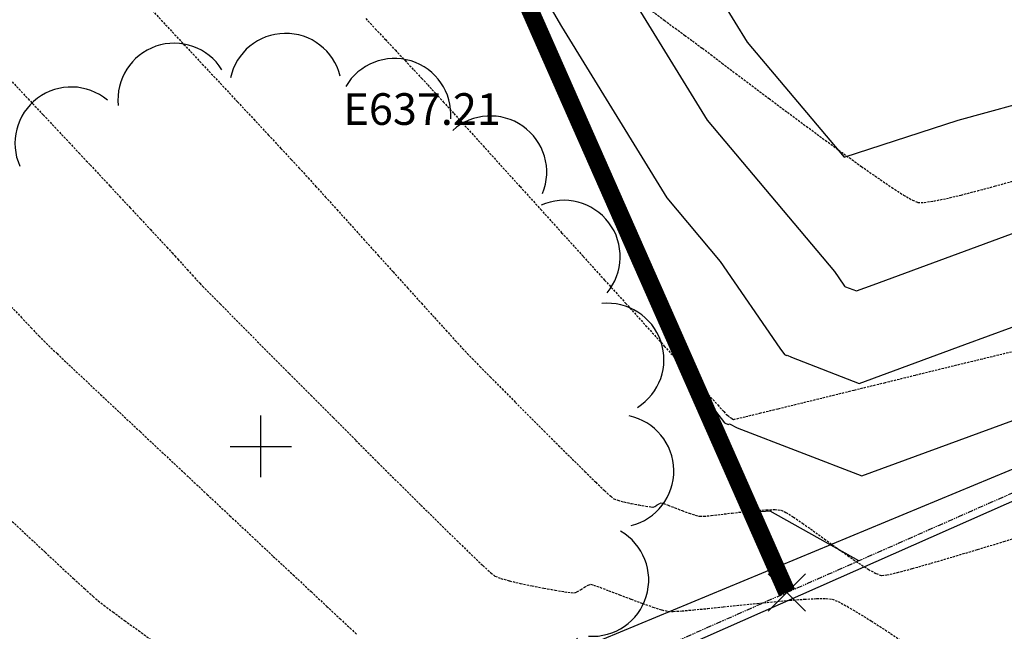
# Model space of a CAD drawing. Extents: x 2223421 to 2228175, y 13728359 to 13732423.
# Drawn here: x 2224492 to 2224603, y 13729675 to 13729744 of the extents above; entities that cross this region are included whole.
import ezdxf
from ezdxf import colors
from ezdxf.entities.mleader import LeaderData, LeaderLine
from ezdxf.lldxf.tags import DXFTag
from ezdxf.math import Vec2, Vec3

# ---------------------------------------------------------------- set-up
doc = ezdxf.new("R2010")
doc.units = 0
doc.header["$MEASUREMENT"] = 0
for name, pattern in [('_0044013.01 TopoBase$0$PHANTOM2', [1.25, 0.625, -0.125, 0.125, -0.125, 0.125, -0.125]), ('DASHDOT2', [0.5, 0.25, -0.125, 0, -0.125]), ('DASHED2', [0.375, 0.25, -0.125]), ('DASHED4', [0.09375, 0.0625, -0.03125]), ('HIDDEN', [0.375, 0.25, -0.125])]:
    doc.linetypes.add(name, pattern=pattern)
for name, color, linetype in [('_0044013.01 TopoBase$0$V-BNDY-LINE', 6, '_0044013.01 TopoBase$0$PHANTOM2'), ('_0044013.01 TopoBase$0$V-UTIL-ELEC-OVHD-LINE', 251, '_0044013.01 TopoBase$0$Utility - Power Overhead'), ('_0044013.01 TopoBase$0$V-UTIL-FIBR-LINE', 251, '_0044013.01 TopoBase$0$Utility - Fiber Optic'), ('_0044013.01 TopoBase$0$V-VEGE-SYMB', 251, 'Continuous'), ('C-GRAD-LOW', 2, 'DASHDOT2'), ('C-TINN-ANNO-PG', 2, 'Continuous'), ('C-TOPO-MAJR', 4, 'Continuous'), ('C-TOPO-MNR', 1, 'Continuous'), ('C-TOPO-SPOT-ELEV', 2, 'Continuous'), ('V-TOPO-MAJR', 8, 'DASHED2'), ('V-TOPO-MINR', 8, 'Continuous'), ('V-UTIL-STRM-ANNO', 251, 'DASHED4')]:
    doc.layers.add(name, color=color, linetype=linetype)
doc.styles.add('_0044013.01 TopoBase$0$Standard', font='segoeui.ttf')
doc.styles.add('SIMPLEX', font='simplex.shx')
doc.styles.add('WPS Italic', font='segoeuii.ttf')
tags = doc.linetypes.add('_0044013.01 TopoBase$0$Utility - Fiber Optic', pattern='A,0.759351,-0.037638,["FO",_0044013.01 TopoBase$0$Standard,S=0.06,R=0,X=0,Y=-0.03],-0.143011', length=0.94).pattern_tags.tags
tags[6] = DXFTag(74, 10)
tags = doc.linetypes.add('_0044013.01 TopoBase$0$Utility - Power Overhead', pattern='A,0.7,-0.033285,["POH",_0044013.01 TopoBase$0$Standard,S=0.06,R=0,X=0,Y=-0.03],-0.206715', length=0.94).pattern_tags.tags
tags[6] = DXFTag(74, 10)

# ---------------------------------------------------------------- blocks, each defined once
blk = doc.blocks.new('_0044013.01 TopoBase$0$TREE')
for p, q in [((0, -0.0742), (0, 0.0742)), ((-0.0742, 0), (0.0742, 0))]:
    blk.add_line(p, q)
for centre, major_axis, start_param, end_param in [((-0.2097, 0.8384), (-0.0963, 0.0963), 4.485813, 7.172338), ((0.0596, 0.8622), (0.0963, 0.0963), 5.742452, 8.429002), ((0.3231, 0.8016), (-0.0963, 0.0963), 3.857511, 6.544028), ((-0.4586, 0.7326), (0.0963, 0.0963), 0.087561, 2.774142), ((0.555, 0.6625), (0.0963, 0.0963), 5.114127, 7.800663), ((-0.6625, 0.555), (0.0963, 0.0963), 0.401732, 3.088283), ((0.7326, 0.4586), (0.0963, 0.0963), 4.799978, 7.486503), ((-0.8016, 0.3231), (0.0963, 0.0963), 0.715918, 3.402436), ((0.8384, 0.2097), (0.0963, 0.0963), 4.485815, 7.172345), ((-0.8622, 0.0596), (0.0963, 0.0963), 1.030065, 3.716598), ((0.8622, -0.0596), (0.0963, 0.0963), 4.171658, 6.85819), ((-0.8384, -0.2098), (0.0963, 0.0963), 1.34422, 4.030764), ((0.8016, -0.3231), (-0.0963, 0.0963), 2.286692, 4.973246), ((-0.7326, -0.4586), (-0.0963, 0.0963), 0.087589, 2.774114), ((0.6625, -0.555), (-0.0963, 0.0963), 1.972558, 4.659066), ((-0.555, -0.6625), (-0.0963, 0.0963), 0.401756, 3.088278), ((0.4586, -0.7326), (0.0963, 0.0963), 3.22921, 5.915679), ((-0.3231, -0.8016), (-0.0963, 0.0963), 0.715918, 3.402435), ((0.2097, -0.8384), (0.0963, 0.0963), 2.915018, 5.601567), ((-0.0596, -0.8622), (0.0963, 0.0963), 2.600862, 5.287378)]:
    blk.add_ellipse(centre, major_axis=major_axis, ratio=1, start_param=start_param, end_param=end_param)
blk = doc.blocks.new('*U265', base_point=(2224519.014, 13729695.96, 647))
at = {"xscale": 47, "yscale": 47}
blk.add_blockref('_0044013.01 TopoBase$0$TREE', (2224519.014, 13729695.96, 647), dxfattribs=at)

msp = doc.modelspace()

# ---------------------------------------------------------------- linework, layer by layer
at = {"layer": '_0044013.01 TopoBase$0$V-BNDY-LINE'}
msp.add_line((2224355.81, 13729580.95), (2225123.29, 13729919.68), dxfattribs=at)
at = {"layer": '_0044013.01 TopoBase$0$V-UTIL-ELEC-OVHD-LINE'}
msp.add_line((2224429.44, 13729612.35), (2224766.14, 13729761.26), dxfattribs=at)
at = {"layer": '_0044013.01 TopoBase$0$V-UTIL-FIBR-LINE'}
msp.add_line((2224544.87, 13729668.68), (2224770.06, 13729762.14), dxfattribs=at)
at = {"layer": 'C-TOPO-MAJR', "color": 4, "linetype": 'Continuous', "lineweight": -3, "elevation": 635}
msp.add_lwpolyline([(2224410.31, 13729877.11), (2224501.02, 13729781.4), (2224505.39, 13729777.25), (2224509.7, 13729774.07), (2224510.02, 13729773.97), (2224510.3, 13729773.87), (2224513.14, 13729772.88), (2224526.71, 13729768.17), (2224528.4, 13729767.74), (2224567.22, 13729753.54), (2224568.12, 13729751.96), (2224568.68, 13729751.03), (2224574.28, 13729741.9), (2224585.28, 13729728.81), (2224598.27, 13729733.03), (2224608.2, 13729735.75), (2224620.64, 13729736.5), (2224629.69, 13729734.62), (2224641.09, 13729731.58), (2224646.18, 13729730.22), (2224661.13, 13729734.38), (2224671.31, 13729737.15)], dxfattribs=at)
at = {"layer": 'C-TOPO-MNR', "color": 1, "linetype": 'Continuous', "lineweight": -3}
for points, elevation in [([(2224560.93, 13729747.34), (2224569.71, 13729733.04), (2224584.18, 13729715.83), (2224585.25, 13729714.26), (2224585.34, 13729714.15), (2224585.37, 13729714.13), (2224585.38, 13729714.14), (2224585.46, 13729714.1), (2224586.69, 13729713.62), (2224588.6, 13729714.33), (2224605.74, 13729720.63), (2224616.49, 13729724.21), (2224618.23, 13729724.8), (2224620.04, 13729725.09), (2224629.51, 13729726.6), (2224640.36, 13729723.7), (2224650.22, 13729721.07), (2224679.17, 13729729.13)], 636), ([(2224551.98, 13729745.66), (2224553.19, 13729743.66), (2224565.14, 13729724.19), (2224571.21, 13729716.96), (2224577.97, 13729707.11), (2224578.51, 13729706.39), (2224578.75, 13729706.3), (2224578.82, 13729706.32), (2224579.31, 13729706.08), (2224587, 13729703.11), (2224599.01, 13729707.52), (2224609.78, 13729711.48), (2224616.52, 13729713.73), (2224622.27, 13729715.65), (2224628.25, 13729716.6), (2224633.55, 13729717.45), (2224639.62, 13729715.83), (2224653.21, 13729712.21)], 637), ([(2224567.93, 13729703.98), (2224570.69, 13729699.95), (2224571.69, 13729698.64), (2224572.13, 13729698.46), (2224572.25, 13729698.51), (2224573.15, 13729698.06), (2224587.32, 13729692.59), (2224609.43, 13729700.72), (2224613.81, 13729702.33), (2224616.56, 13729703.25), (2224626.3, 13729706.5), (2224636.45, 13729708.12), (2224637.59, 13729708.3), (2224638.89, 13729707.95), (2224641.81, 13729707.17)], 638), ([(2224586.95, 13729682.96), (2224576.9, 13729688.61), (2224574.78, 13729688.45)], 639)]:
    msp.add_lwpolyline(points, dxfattribs=dict(at, elevation=elevation))
at = {"layer": 'V-TOPO-MAJR', "color": 251, "linetype": 'HIDDEN', "lineweight": -3, "elevation": 640}
msp.add_lwpolyline([(2224490.73, 13729737.39), (2224492.55, 13729735.45), (2224494.27, 13729733.62), (2224495.85, 13729731.94), (2224497.22, 13729730.48), (2224498.34, 13729729.29), (2224499.15, 13729728.42), (2224499.61, 13729727.94), (2224500.13, 13729727.38), (2224500.91, 13729726.55), (2224501.87, 13729725.51), (2224502.97, 13729724.33), (2224504.15, 13729723.08), (2224505.33, 13729721.81), (2224506.45, 13729720.6), (2224507.47, 13729719.51), (2224508.31, 13729718.6), (2224508.91, 13729717.95), (2224509.22, 13729717.62), (2224509.57, 13729717.24), (2224510.06, 13729716.69), (2224510.63, 13729716.06), (2224511.2, 13729715.43), (2224511.69, 13729714.88), (2224512.05, 13729714.5), (2224512.38, 13729714.16), (2224513.18, 13729713.36), (2224514.38, 13729712.14), (2224515.94, 13729710.56), (2224517.81, 13729708.68), (2224519.92, 13729706.55), (2224522.23, 13729704.23), (2224524.68, 13729701.76), (2224527.22, 13729699.22), (2224529.8, 13729696.64), (2224532.35, 13729694.09), (2224534.83, 13729691.62), (2224537.18, 13729689.29), (2224539.35, 13729687.15), (2224541.29, 13729685.25), (2224542.93, 13729683.65), (2224544.24, 13729682.41), (2224545.15, 13729681.58), (2224545.61, 13729681.21), (2224546.27, 13729680.95), (2224547.26, 13729680.67), (2224548.48, 13729680.38), (2224549.82, 13729680.1), (2224551.18, 13729679.84), (2224552.45, 13729679.62), (2224553.52, 13729679.44), (2224554.28, 13729679.34), (2224554.64, 13729679.31), (2224554.93, 13729679.43), (2224555.34, 13729679.67), (2224555.78, 13729679.95), (2224556.19, 13729680.18), (2224556.48, 13729680.29), (2224556.81, 13729680.2), (2224557.54, 13729679.94), (2224558.56, 13729679.55), (2224559.76, 13729679.09), (2224561.07, 13729678.59), (2224562.37, 13729678.11), (2224563.57, 13729677.69), (2224564.57, 13729677.37), (2224565.28, 13729677.21), (2224565.87, 13729677.2), (2224566.87, 13729677.26), (2224568.2, 13729677.38), (2224569.79, 13729677.53), (2224571.58, 13729677.72), (2224573.47, 13729677.92), (2224575.42, 13729678.12), (2224577.33, 13729678.3), (2224579.14, 13729678.47), (2224580.78, 13729678.59), (2224582.17, 13729678.66), (2224583.24, 13729678.67), (2224583.92, 13729678.59), (2224584.61, 13729678.32), (2224585.63, 13729677.78), (2224586.91, 13729677.02), (2224588.37, 13729676.12), (2224589.95, 13729675.1), (2224591.56, 13729674.04)], dxfattribs=at)
msp.add_lwpolyline([(2224490.73, 13729737.39), (2224492.55, 13729735.45), (2224494.27, 13729733.62), (2224495.85, 13729731.94), (2224497.22, 13729730.48), (2224498.34, 13729729.29), (2224499.15, 13729728.42), (2224499.61, 13729727.94), (2224500.13, 13729727.38), (2224500.91, 13729726.55), (2224501.87, 13729725.51), (2224502.97, 13729724.33), (2224504.15, 13729723.08), (2224505.33, 13729721.81), (2224506.45, 13729720.6), (2224507.47, 13729719.51), (2224508.31, 13729718.6), (2224508.91, 13729717.95), (2224509.22, 13729717.62), (2224509.57, 13729717.24), (2224510.06, 13729716.69), (2224510.63, 13729716.06), (2224511.2, 13729715.43), (2224511.69, 13729714.88), (2224512.05, 13729714.5), (2224512.38, 13729714.16), (2224513.18, 13729713.36), (2224514.38, 13729712.14), (2224515.94, 13729710.56), (2224517.81, 13729708.68), (2224519.92, 13729706.55), (2224522.23, 13729704.23), (2224524.68, 13729701.76), (2224527.22, 13729699.22), (2224529.8, 13729696.64), (2224532.35, 13729694.09), (2224534.83, 13729691.62), (2224537.18, 13729689.29), (2224539.35, 13729687.15), (2224541.29, 13729685.25), (2224542.93, 13729683.65), (2224544.24, 13729682.41), (2224545.15, 13729681.58), (2224545.61, 13729681.21), (2224546.27, 13729680.95), (2224547.26, 13729680.67), (2224548.48, 13729680.38), (2224549.82, 13729680.1), (2224551.18, 13729679.84), (2224552.45, 13729679.62), (2224553.52, 13729679.44), (2224554.28, 13729679.34), (2224554.64, 13729679.31), (2224554.93, 13729679.43), (2224555.34, 13729679.67), (2224555.78, 13729679.95), (2224556.19, 13729680.18), (2224556.48, 13729680.29), (2224556.81, 13729680.2), (2224557.54, 13729679.94), (2224558.56, 13729679.55), (2224559.76, 13729679.09), (2224561.07, 13729678.59), (2224562.37, 13729678.11), (2224563.57, 13729677.69), (2224564.57, 13729677.37), (2224565.28, 13729677.21), (2224565.87, 13729677.2), (2224566.87, 13729677.26), (2224568.2, 13729677.38), (2224569.79, 13729677.53), (2224571.58, 13729677.72), (2224573.47, 13729677.92), (2224575.42, 13729678.12), (2224577.33, 13729678.3), (2224579.14, 13729678.47), (2224580.78, 13729678.59), (2224582.17, 13729678.66), (2224583.24, 13729678.67), (2224583.92, 13729678.59), (2224584.61, 13729678.32), (2224585.63, 13729677.78), (2224586.91, 13729677.02), (2224588.37, 13729676.12), (2224589.95, 13729675.1), (2224591.56, 13729674.04)], dxfattribs=at)
at = {"layer": 'V-TOPO-MINR', "color": 251, "linetype": 'HIDDEN', "lineweight": -3}
for points, elevation in [([(2224506.14, 13729746.05), (2224508.17, 13729743.87), (2224510.25, 13729741.64), (2224512.34, 13729739.4), (2224514.39, 13729737.21), (2224516.35, 13729735.1), (2224518.19, 13729733.14), (2224519.85, 13729731.36), (2224521.29, 13729729.81), (2224522.46, 13729728.55), (2224523.33, 13729727.62), (2224523.84, 13729727.07), (2224524.38, 13729726.47), (2224525.23, 13729725.54), (2224526.33, 13729724.32), (2224527.64, 13729722.87), (2224529.11, 13729721.24), (2224530.7, 13729719.48), (2224532.35, 13729717.65), (2224534.03, 13729715.79), (2224535.68, 13729713.96), (2224537.26, 13729712.21), (2224538.72, 13729710.6), (2224540.02, 13729709.17), (2224541.1, 13729707.98), (2224541.93, 13729707.08), (2224542.46, 13729706.52), (2224543.02, 13729705.93), (2224543.9, 13729705.03), (2224545.06, 13729703.86), (2224546.42, 13729702.49), (2224547.93, 13729700.96), (2224549.54, 13729699.35), (2224551.19, 13729697.69), (2224552.83, 13729696.07), (2224554.39, 13729694.52), (2224555.82, 13729693.11), (2224557.06, 13729691.89), (2224558.06, 13729690.93), (2224558.76, 13729690.28), (2224559.11, 13729690), (2224559.56, 13729689.83), (2224560.27, 13729689.64), (2224561.11, 13729689.46), (2224561.97, 13729689.3), (2224562.75, 13729689.16), (2224563.32, 13729689.08), (2224563.59, 13729689.05), (2224563.78, 13729689.14), (2224564.05, 13729689.3), (2224564.31, 13729689.46), (2224564.5, 13729689.54), (2224564.75, 13729689.47), (2224565.3, 13729689.26), (2224566.04, 13729688.98), (2224566.87, 13729688.66), (2224567.68, 13729688.36), (2224568.38, 13729688.13), (2224568.87, 13729688.01), (2224569.35, 13729688.02), (2224570.19, 13729688.1), (2224571.29, 13729688.23), (2224572.56, 13729688.38), (2224573.91, 13729688.53), (2224575.24, 13729688.67), (2224576.44, 13729688.75), (2224577.44, 13729688.77), (2224578.12, 13729688.7), (2224578.68, 13729688.45), (2224579.52, 13729687.93), (2224580.56, 13729687.22), (2224581.77, 13729686.37), (2224583.06, 13729685.43), (2224584.4, 13729684.46), (2224585.71, 13729683.53), (2224586.94, 13729682.69), (2224588.03, 13729681.99), (2224588.92, 13729681.5), (2224589.55, 13729681.28), (2224590.16, 13729681.35), (2224591.35, 13729681.62), (2224593.06, 13729682.07), (2224595.19, 13729682.68), (2224597.68, 13729683.41), (2224600.46, 13729684.24), (2224603.46, 13729685.15), (2224606.58, 13729686.11)], 639), ([(2224506.14, 13729746.05), (2224508.17, 13729743.87), (2224510.25, 13729741.64), (2224512.34, 13729739.4), (2224514.39, 13729737.21), (2224516.35, 13729735.1), (2224518.19, 13729733.14), (2224519.85, 13729731.36), (2224521.29, 13729729.81), (2224522.46, 13729728.55), (2224523.33, 13729727.62), (2224523.84, 13729727.07), (2224524.38, 13729726.47), (2224525.23, 13729725.54), (2224526.33, 13729724.32), (2224527.64, 13729722.87), (2224529.11, 13729721.24), (2224530.7, 13729719.48), (2224532.35, 13729717.65), (2224534.03, 13729715.79), (2224535.68, 13729713.96), (2224537.26, 13729712.21), (2224538.72, 13729710.6), (2224540.02, 13729709.17), (2224541.1, 13729707.98), (2224541.93, 13729707.08), (2224542.46, 13729706.52), (2224543.02, 13729705.93), (2224543.9, 13729705.03), (2224545.06, 13729703.86), (2224546.42, 13729702.49), (2224547.93, 13729700.96), (2224549.54, 13729699.35), (2224551.19, 13729697.69), (2224552.83, 13729696.07), (2224554.39, 13729694.52), (2224555.82, 13729693.11), (2224557.06, 13729691.89), (2224558.06, 13729690.93), (2224558.76, 13729690.28), (2224559.11, 13729690), (2224559.56, 13729689.83), (2224560.27, 13729689.64), (2224561.11, 13729689.46), (2224561.97, 13729689.3), (2224562.75, 13729689.16), (2224563.32, 13729689.08), (2224563.59, 13729689.05), (2224563.78, 13729689.14), (2224564.05, 13729689.3), (2224564.31, 13729689.46), (2224564.5, 13729689.54), (2224564.75, 13729689.47), (2224565.3, 13729689.26), (2224566.04, 13729688.98), (2224566.87, 13729688.66), (2224567.68, 13729688.36), (2224568.38, 13729688.13), (2224568.87, 13729688.01), (2224569.35, 13729688.02), (2224570.19, 13729688.1), (2224571.29, 13729688.23), (2224572.56, 13729688.38), (2224573.91, 13729688.53), (2224575.24, 13729688.67), (2224576.44, 13729688.75), (2224577.44, 13729688.77), (2224578.12, 13729688.7), (2224578.68, 13729688.45), (2224579.52, 13729687.93), (2224580.56, 13729687.22), (2224581.77, 13729686.37), (2224583.06, 13729685.43), (2224584.4, 13729684.46), (2224585.71, 13729683.53), (2224586.94, 13729682.69), (2224588.03, 13729681.99), (2224588.92, 13729681.5), (2224589.55, 13729681.28), (2224590.16, 13729681.35), (2224591.35, 13729681.62), (2224593.06, 13729682.07), (2224595.19, 13729682.68), (2224597.68, 13729683.41), (2224600.46, 13729684.24), (2224603.46, 13729685.15), (2224606.58, 13729686.11)], 639), ([(2224563.49, 13729745.39), (2224564.85, 13729744.39), (2224566.1, 13729743.46), (2224567.19, 13729742.66), (2224568.05, 13729742.03), (2224568.64, 13729741.59), (2224569.19, 13729741.19), (2224570.13, 13729740.47), (2224571.41, 13729739.5), (2224572.99, 13729738.32), (2224574.79, 13729736.96), (2224576.76, 13729735.48), (2224578.85, 13729733.92), (2224581, 13729732.32), (2224583.16, 13729730.73), (2224585.26, 13729729.2), (2224587.26, 13729727.77), (2224589.09, 13729726.48), (2224590.71, 13729725.38), (2224592.04, 13729724.52), (2224593.05, 13729723.94), (2224593.66, 13729723.68), (2224594.38, 13729723.68), (2224595.48, 13729723.83), (2224596.91, 13729724.12), (2224598.58, 13729724.52), (2224600.44, 13729725), (2224602.4, 13729725.52), (2224604.41, 13729726.08)], 637), ([(2224563.49, 13729745.39), (2224564.85, 13729744.39), (2224566.1, 13729743.46), (2224567.19, 13729742.66), (2224568.05, 13729742.03), (2224568.64, 13729741.59), (2224569.19, 13729741.19), (2224570.13, 13729740.47), (2224571.41, 13729739.5), (2224572.99, 13729738.32), (2224574.79, 13729736.96), (2224576.76, 13729735.48), (2224578.85, 13729733.92), (2224581, 13729732.32), (2224583.16, 13729730.73), (2224585.26, 13729729.2), (2224587.26, 13729727.77), (2224589.09, 13729726.48), (2224590.71, 13729725.38), (2224592.04, 13729724.52), (2224593.05, 13729723.94), (2224593.66, 13729723.68), (2224594.38, 13729723.68), (2224595.48, 13729723.83), (2224596.91, 13729724.12), (2224598.58, 13729724.52), (2224600.44, 13729725), (2224602.4, 13729725.52), (2224604.41, 13729726.08)], 637), ([(2224530.92, 13729744.58), (2224532.01, 13729743.41), (2224533.15, 13729742.19), (2224534.29, 13729740.97), (2224535.39, 13729739.8), (2224536.39, 13729738.73), (2224537.27, 13729737.79), (2224537.97, 13729737.04), (2224538.45, 13729736.52), (2224538.88, 13729736.05), (2224539.73, 13729735.12), (2224540.93, 13729733.78), (2224542.46, 13729732.1), (2224544.25, 13729730.12), (2224546.27, 13729727.89), (2224548.46, 13729725.47), (2224550.79, 13729722.9), (2224553.19, 13729720.24), (2224555.64, 13729717.54), (2224558.07, 13729714.85), (2224560.45, 13729712.23), (2224562.73, 13729709.71), (2224564.85, 13729707.36), (2224566.78, 13729705.23), (2224568.47, 13729703.37), (2224569.87, 13729701.83), (2224570.93, 13729700.66), (2224571.61, 13729699.91), (2224571.86, 13729699.63), (2224572.03, 13729699.49), (2224572.28, 13729699.29), (2224572.54, 13729699.11), (2224572.72, 13729699.02), (2224573.09, 13729699.1), (2224574.11, 13729699.34), (2224575.71, 13729699.73), (2224577.81, 13729700.24), (2224580.34, 13729700.86), (2224583.25, 13729701.57), (2224586.44, 13729702.36), (2224589.87, 13729703.19), (2224593.45, 13729704.07), (2224597.11, 13729704.97), (2224600.8, 13729705.86), (2224604.42, 13729706.74)], 638), ([(2224530.92, 13729744.58), (2224532.01, 13729743.41), (2224533.15, 13729742.19), (2224534.29, 13729740.97), (2224535.39, 13729739.8), (2224536.39, 13729738.73), (2224537.27, 13729737.79), (2224537.97, 13729737.04), (2224538.45, 13729736.52), (2224538.88, 13729736.05), (2224539.73, 13729735.12), (2224540.93, 13729733.78), (2224542.46, 13729732.1), (2224544.25, 13729730.12), (2224546.27, 13729727.89), (2224548.46, 13729725.47), (2224550.79, 13729722.9), (2224553.19, 13729720.24), (2224555.64, 13729717.54), (2224558.07, 13729714.85), (2224560.45, 13729712.23), (2224562.73, 13729709.71), (2224564.85, 13729707.36), (2224566.78, 13729705.23), (2224568.47, 13729703.37), (2224569.87, 13729701.83), (2224570.93, 13729700.66), (2224571.61, 13729699.91), (2224571.86, 13729699.63), (2224572.03, 13729699.49), (2224572.28, 13729699.29), (2224572.54, 13729699.11), (2224572.72, 13729699.02), (2224573.09, 13729699.1), (2224574.11, 13729699.34), (2224575.71, 13729699.73), (2224577.81, 13729700.24), (2224580.34, 13729700.86), (2224583.25, 13729701.57), (2224586.44, 13729702.36), (2224589.87, 13729703.19), (2224593.45, 13729704.07), (2224597.11, 13729704.97), (2224600.8, 13729705.86), (2224604.42, 13729706.74)], 638), ([(2224490.38, 13729712.1), (2224491.75, 13729710.65), (2224492.89, 13729709.44), (2224493.77, 13729708.52), (2224494.33, 13729707.94), (2224494.87, 13729707.42), (2224495.84, 13729706.5), (2224497.17, 13729705.24), (2224498.83, 13729703.68), (2224500.77, 13729701.86), (2224502.93, 13729699.83), (2224505.28, 13729697.63), (2224507.75, 13729695.31), (2224510.31, 13729692.92), (2224512.9, 13729690.49), (2224515.48, 13729688.07), (2224518, 13729685.72), (2224520.41, 13729683.46), (2224522.67, 13729681.36), (2224524.71, 13729679.45), (2224526.5, 13729677.77), (2224527.99, 13729676.38), (2224529.13, 13729675.32), (2224529.87, 13729674.62)], 641), ([(2224490.38, 13729712.1), (2224491.75, 13729710.65), (2224492.89, 13729709.44), (2224493.77, 13729708.52), (2224494.33, 13729707.94), (2224494.87, 13729707.42), (2224495.84, 13729706.5), (2224497.17, 13729705.24), (2224498.83, 13729703.68), (2224500.77, 13729701.86), (2224502.93, 13729699.83), (2224505.28, 13729697.63), (2224507.75, 13729695.31), (2224510.31, 13729692.92), (2224512.9, 13729690.49), (2224515.48, 13729688.07), (2224518, 13729685.72), (2224520.41, 13729683.46), (2224522.67, 13729681.36), (2224524.71, 13729679.45), (2224526.5, 13729677.77), (2224527.99, 13729676.38), (2224529.13, 13729675.32), (2224529.87, 13729674.62)], 641), ([(2224490.74, 13729687.43), (2224492.65, 13729685.64), (2224494.49, 13729683.93), (2224496.19, 13729682.34), (2224497.7, 13729680.94), (2224498.96, 13729679.79), (2224499.92, 13729678.92), (2224500.52, 13729678.4), (2224501.16, 13729677.9), (2224502.19, 13729677.14), (2224503.52, 13729676.16), (2224505.11, 13729675.02), (2224506.87, 13729673.75)], 642), ([(2224490.74, 13729687.43), (2224492.65, 13729685.64), (2224494.49, 13729683.93), (2224496.19, 13729682.34), (2224497.7, 13729680.94), (2224498.96, 13729679.79), (2224499.92, 13729678.92), (2224500.52, 13729678.4), (2224501.16, 13729677.9), (2224502.19, 13729677.14), (2224503.52, 13729676.16), (2224505.11, 13729675.02), (2224506.87, 13729673.75)], 642)]:
    msp.add_lwpolyline(points, dxfattribs=dict(at, elevation=elevation))

# ---------------------------------------------------------------- block references
at = {"layer": '_0044013.01 TopoBase$0$V-VEGE-SYMB'}
msp.add_blockref('*U265', (2224519.01, 13729695.96, 647), dxfattribs=at)

# ---------------------------------------------------------------- next in the draw order: leaders
at = {"layer": 'V-UTIL-STRM-ANNO'}
ml = msp.add_multileader_mtext('Standard', dxfattribs=at)
ml.set_content("EXISTING CATCH BASIN\\P2' CONC PIPE SOUTH\\PRIM=653.31'\\PINV=648.79'", color=256, style='WPS Italic')
ml.set_leader_properties()
ml.build(insert=Vec2(0, 0))
ml.multileader.update_dxf_attribs({"leader_type": 2, "dogleg_length": 0.1, "arrow_head_size": 4.8, "scale": 60})
ctx = ml.context
ctx.base_point, ctx.scale, ctx.char_height, ctx.arrow_head_size, ctx.landing_gap_size, ctx.plane_origin, ctx.plane_x_axis, ctx.plane_y_axis = Vec3(2224317.86, 13729628.99), 60, 4.8, 4.8, 2.4, Vec3(2224278.93, 13729583.27), Vec3(0.866025, 0.5), Vec3(-0.5, 0.866025)
notes = []
notes.append((ctx, [(0, (1, 1, 0), (2224312.66, 13729625.99), (0.866025, 0.5), 6, [(0, [(2224278.93, 13729583.27)], 0, [])])]))
ctx.mtext.insert, ctx.mtext.text_direction, ctx.mtext.rotation, ctx.mtext.width, ctx.mtext.flow_direction = Vec3(2224318.71, 13729632.3), Vec3(0.866025, 0.5), 0.523599, 73.9127, 5
ctx.mtext.has_bg_fill, ctx.mtext.bg_color, ctx.mtext.bg_scale_factor, ctx.mtext.bg_transparency, ctx.mtext.use_window_bg_color = 1, -1073741824, 1.25, 0, 1
for ctx, leaders in notes:
    for number, flags, end, landing, length, lines in leaders:
        leader = LeaderData()
        leader.index, (leader.has_last_leader_line, leader.has_dogleg_vector, leader.attachment_direction) = number, flags
        leader.last_leader_point, leader.dogleg_vector, leader.dogleg_length = Vec3(end), Vec3(landing), length
        for number, points, colour, breaks in lines:
            line = LeaderLine()
            line.index, line.vertices, line.color, line.breaks = number, Vec3.list(points), colors.encode_raw_color(colour), breaks
            leader.lines.append(line)
        ctx.leaders.append(leader)

# ---------------------------------------------------------------- next in the draw order: linework, layer by layer
at = {"layer": 'C-TINN-ANNO-PG', "color": 2, "linetype": 'Continuous', "lineweight": -3}
for p, q in [((2224576.67, 13729677.24, 639.89), (2224580.91, 13729681.48, 639.89)), ((2224576.67, 13729681.48, 639.89), (2224580.91, 13729677.24, 639.89))]:
    msp.add_line(p, q, dxfattribs=at)

# ---------------------------------------------------------------- next in the draw order: texts
at = {"layer": 'C-TOPO-SPOT-ELEV', "color": 1, "linetype": 'Continuous', "lineweight": -3, "insert": (2224528.39, 13729733.82, 637.21), "char_height": 3.6, "width": 19.7383, "attachment_point": 4, "style": 'SIMPLEX', "bg_fill": 3, "box_fill_scale": 1.333333, "bg_fill_color": 256, "bg_fill_true_color": 13158600, "bg_fill_transparency": 0}
msp.add_mtext('E637.21', dxfattribs=at)

# ---------------------------------------------------------------- next in the draw order: linework, layer by layer
at = {"layer": 'C-GRAD-LOW', "const_width": 2, "elevation": 653.66, "flags": 128}
msp.add_lwpolyline([(2224157.95, 13729676.98), (2224227.4, 13729751.39), (2224250.16, 13729776.74), (2224216.18, 13729814.39), (2224234.77, 13729872.04), (2224256.48, 13729870.61), (2224299.62, 13729828.76), (2224328.52, 13729859.73), (2224349.54, 13729861.84), (2224419.28, 13729801.64), (2224467.98, 13729759.61), (2224548.26, 13729748.54), (2224578.79, 13729679.36)], dxfattribs=at)

doc.saveas('drawing.dxf')
